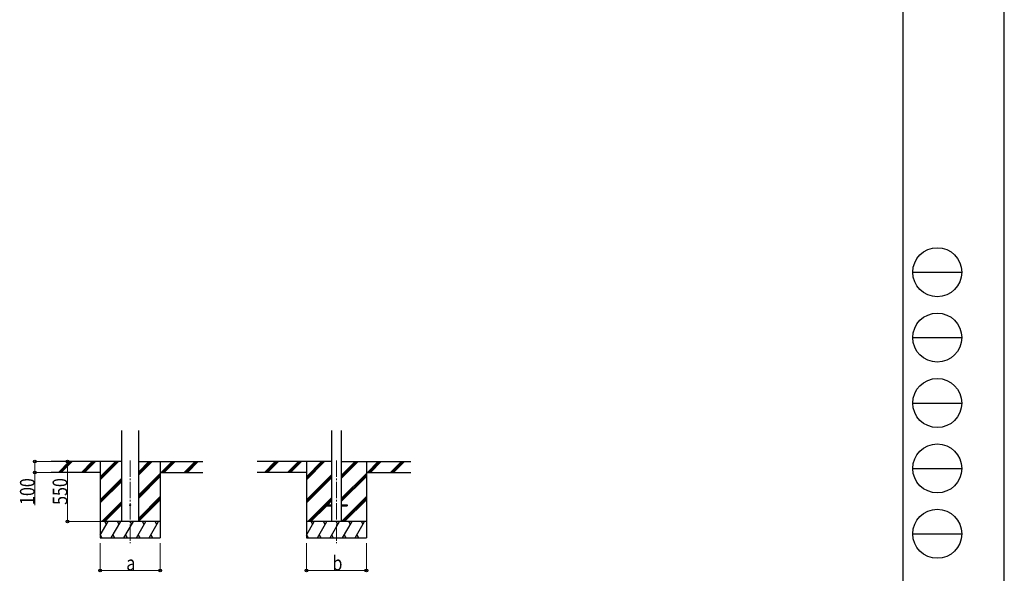
# Model space of a CAD drawing. Units: millimetres. Extents: x 0 to 25230, y 0 to 17820.
# Drawn here: x 16195 to 25230, y 4197 to 9277 of the extents above; entities that cross this region are included whole.
import ezdxf

# ---------------------------------------------------------------- set-up
doc = ezdxf.new("R2010")
doc.units = ezdxf.units.MM
doc.linetypes.add('YCENTER_1', pattern=[13, 10, -1, 1, -1])
for name, color, linetype, lineweight in [('YKK_12', 2, 'Continuous', 13), ('YKK_13', 4, 'Continuous', 30), ('YKK_A1', 4, 'Continuous', 30), ('YKK_D', 6, 'Continuous', 13), ('YKK_ZWAK', 7, 'Continuous', 30)]:
    doc.layers.add(name, color=color, linetype=linetype, lineweight=lineweight)
doc.styles.add('text-b', font='extslim2.shx', dxfattribs={"width": 0.8, "bigfont": 'extfont2.shx'})

msp = doc.modelspace()

# ---------------------------------------------------------------- linework, layer by layer
at = {"layer": 'YKK_12', "linetype": 'YCENTER_1', "ltscale": 15}
for p, q in [((17209.72475751185, 5231.712856034278), (17209.72475751185, 4472.504559196922)), ((19101.29515324868, 5231.71285583489), (19101.29515324868, 4472.504558997535))]:
    msp.add_line(p, q, dxfattribs=at)
at = {"layer": 'YKK_13', "ltscale": 20}
for p, q in [((19001.29515324868, 4827.004085975077), (19001.29515324868, 4818.004085975077)), ((19001.29515324868, 4827.004085975077), (19056.09515324866, 4827.004085975077)), ((19001.29515324868, 4818.004085975077), (19056.09515324866, 4818.004085975077)), ((19146.49515324867, 4827.004085975077), (19201.29515324868, 4827.004085975077)), ((19146.49515324867, 4818.004085975077), (19201.29515324868, 4818.004085975077)), ((19201.29515324868, 4827.004085975077), (19201.29515324868, 4818.004085975077))]:
    msp.add_line(p, q, dxfattribs=at)
msp.add_circle((17209.72475751185, 4822.504087540277), 5, dxfattribs=at)
at = {"layer": 'YKK_A1', "ltscale": 20}
for p, q in [((17131.97476069335, 4672.504087534963), (17131.97474293563, 5507.855113484612)), ((17287.47476069334, 4672.504087534963), (17287.47474301929, 5507.855113484612)), ((19056.09515324867, 5507.855113285226), (19056.09515324867, 4672.504085975076)), ((19146.49515324867, 5507.855113285226), (19146.49515324867, 4672.504085975076))]:
    msp.add_line(p, q, dxfattribs=at)
at = {"layer": 'YKK_A1'}
for p, q in [((17131.97474900156, 5222.50409437079), (16483.77403564106, 5222.504086174463)), ((16934.72475751185, 5222.504086174463), (16934.72475751185, 4522.504559196924)), ((17287.47476602213, 5222.50409437079), (17875.34443137788, 5222.504086937334)), ((17484.72475751185, 5222.504086174463), (17484.72475751185, 4522.504559196924)), ((19056.09515324867, 5222.504094582991), (18375.34443137788, 5222.504085975077)), ((18826.29515324867, 5222.504085975077), (18826.29515324867, 4522.504558997543)), ((19146.49515324867, 5222.504094582991), (19784.50127085406, 5222.504086515572)), ((19376.29515324868, 5222.504085975077), (19376.29515324868, 4522.504558997538)), ((16934.72475751185, 5122.504091876617), (16483.77403564106, 5122.504086174464)), ((17484.72475751185, 5122.504091876617), (17875.34443137788, 5122.504086937332)), ((18826.29515324867, 5122.50409167723), (18375.34443137788, 5122.504085975077)), ((19376.29515324868, 5122.50409167723), (19784.50127085405, 5122.504086515572))]:
    msp.add_line(p, q, dxfattribs=at)
at = {"layer": 'YKK_A1', "linetype": 'Continuous'}
for p, q in [((16550.46041470636, 5123.907612773145), (16649.05795872881, 5222.504091539173)), ((16563.19907075244, 5122.504087178771), (16663.20014160726, 5222.504091539173)), ((16577.34153921311, 5122.5040873576), (16677.34240974993, 5222.504091539173)), ((16762.5925861091, 5123.907610090792), (16861.19013013156, 5222.504088856818)), ((16775.33124751995, 5122.50408986113), (16875.33231301, 5222.504088856818)), ((16789.47371598062, 5122.504090039954), (16889.47458115267, 5222.504088856818)), ((16934.72475751185, 5055.623536909225), (17101.60675255542, 5222.504086174463)), ((16934.72475751185, 5069.765988216785), (17087.46448441275, 5222.504086174463)), ((16934.72475751185, 5083.90803957191), (17073.3223015343, 5222.504086174463)), ((17287.47475164843, 5100.005320627035), (17409.9745798308, 5222.504087534963)), ((17287.4747513492, 5114.147895088514), (17395.83209940835, 5222.504087534963)), ((17287.47475104999, 5128.289954734464), (17381.68990175916, 5222.504087534963)), ((17493.82122670114, 5122.504091761592), (17593.82230585699, 5222.504090497107)), ((17507.96342332674, 5122.504091582767), (17607.96448855661, 5222.504090318278)), ((17522.10589142973, 5122.504091403942), (17622.10675652045, 5222.504090139457)), ((17705.95385220099, 5122.504089079232), (17805.95493135685, 5222.504087814745)), ((17720.09601928535, 5122.504088900408), (17820.09708451523, 5222.504087635924)), ((17734.23806283248, 5122.504088721587), (17834.23892792318, 5222.504087457102)), ((18442.03081044318, 5123.907612573759), (18540.62835446564, 5222.504091339786)), ((18454.76946648926, 5122.504086979385), (18554.77053734409, 5222.504091339786)), ((18468.91193494994, 5122.504087158213), (18568.91280548676, 5222.504091339786)), ((18654.16298184593, 5123.907609891404), (18752.76052586839, 5222.504088657432)), ((18666.90164325677, 5122.504089661743), (18766.90270874683, 5222.504088657432)), ((18681.04411171744, 5122.504089840569), (18781.0449768895, 5222.504088657432)), ((18826.29515324867, 5055.623536709834), (18993.17714829225, 5222.504085975077)), ((18826.29515324867, 5069.765988017397), (18979.03488014958, 5222.504085975077)), ((18826.29515324867, 5083.908039372522), (18964.89269727113, 5222.504085975077)), ((19146.49515324867, 5067.455608287193), (19301.54497556764, 5222.504087335575)), ((19146.49515324867, 5081.598248191919), (19287.40249514518, 5222.504087335575)), ((19146.49515324867, 5095.740312669892), (19273.26029749599, 5222.504087335575)), ((19385.39162243796, 5122.504091562208), (19485.39270159382, 5222.504090297721)), ((19399.53381906357, 5122.504091383383), (19499.53488429344, 5222.504090118895)), ((19413.67628716656, 5122.504091204555), (19513.67715225727, 5222.50408994007)), ((19597.52424793782, 5122.504088879846), (19697.52532709368, 5222.504087615358)), ((19611.66641502218, 5122.504088701026), (19711.66748025206, 5222.504087436536)), ((19625.8084585693, 5122.504088522201), (19725.80932366002, 5222.504087257715)), ((16934.72475751185, 4871.777703289001), (17131.97475226418, 5069.025566935259)), ((17287.47475553816, 4916.159849983817), (17484.72475751185, 5113.407720851348)), ((17287.47475583738, 4902.017775567561), (17484.72475751185, 5099.265673604299)), ((17287.4747561366, 4887.87498883226), (17484.72475751185, 5085.123281336652)), ((18826.29515324867, 4871.777703089614), (19056.09515324867, 5101.575220310458)), ((18826.29515324867, 4857.635651734486), (19056.09515324867, 5087.433200956555)), ((18826.29515324867, 4843.493200426927), (19056.09515324867, 5073.29120955991)), ((19146.49515324867, 4883.610203431122), (19376.29515324868, 5113.407720651963)), ((19146.49515324867, 4869.468124182844), (19376.29515324868, 5099.265673404912)), ((19146.49515324867, 4855.32527200428), (19376.29515324868, 5085.123281137268)), ((16934.72475751185, 4857.635651933873), (17131.9747525648, 5054.883543349173)), ((16934.72475751185, 4843.493200626313), (17131.97475286543, 5040.741487109098)), ((17287.47476002634, 4704.029518189036), (17484.72475751185, 4901.277384568435)), ((17287.47476032555, 4689.887443772782), (17484.72475751185, 4887.135337321388)), ((18839.15325104772, 4672.504085975076), (19056.09515324867, 4889.444254596277)), ((19147.51938314141, 4672.504085975076), (19376.29515324868, 4901.277384369056)), ((19161.66161307153, 4672.504085975076), (19376.29515324868, 4887.13533712201)), ((16947.5828553109, 4672.504086174463), (17131.97475677361, 4856.894514164039)), ((16961.72520270803, 4672.504086174463), (17131.97475707425, 4842.752377518063)), ((16975.86858504579, 4672.504086174463), (17131.97475737489, 4828.609718154334)), ((17287.47476062478, 4675.744657037485), (17484.72475751185, 4872.992945053737)), ((18853.29559844485, 4672.504085975076), (19001.29515324868, 4820.502542821338)), ((18867.43898078262, 4672.50408597508), (19012.93948442116, 4818.004085975077)), ((19007.79674463547, 4827.00408597508), (19056.09515324867, 4875.302136279072)), ((19021.93951557405, 4827.00408597508), (19056.09515324867, 4861.159605422639)), ((19175.80455742373, 4672.504085975076), (19376.29515324868, 4872.992944854348)), ((16934.72475751185, 4547.05446206731), (17007.15384515562, 4672.504574455714)), ((17036.02107042599, 4522.505047478174), (17122.62385362912, 4672.504574455714)), ((17151.49128526974, 4522.505047478174), (17238.09406847286, 4672.504574455714)), ((17266.96101183224, 4522.504559196924), (17353.56379503536, 4672.504086174463)), ((17382.43122667599, 4522.504559196924), (17469.03400987911, 4672.504086174463)), ((18826.29515324867, 4547.054461867928), (18898.72424089245, 4672.504574256332)), ((18927.59146616281, 4522.505047278787), (19014.19424936594, 4672.504574256332)), ((19043.06168100657, 4522.505047278787), (19129.66446420969, 4672.504574256332)), ((19158.53140756907, 4522.504558997538), (19245.13419077219, 4672.50408597508)), ((19274.00162241282, 4522.504558997538), (19360.60440561594, 4672.504085975076)), ((16934.72475751185, 4522.504559196924), (17484.72475751185, 4522.504559196924)), ((16935.55036730099, 4548.484768547509), (16950.54939073849, 4522.505535759424)), ((17051.02009386349, 4548.484280266261), (17066.01911730099, 4522.505047478174)), ((17166.49006456662, 4548.483700432276), (17181.48884386349, 4522.505047478174)), ((17281.96076769162, 4548.485088982081), (17296.96052355099, 4522.504559196924)), ((17397.43025011349, 4548.483791985011), (17412.42927355099, 4522.504559196924)), ((18826.29515324867, 4522.504558997538), (19376.29515324868, 4522.504558997538)), ((18827.12076303782, 4548.484768348131), (18842.11978647532, 4522.505535560043)), ((18942.59048960032, 4548.484280066878), (18957.58951303782, 4522.505047278787)), ((19058.06046030344, 4548.483700232889), (19073.05923960032, 4522.505047278787)), ((19173.53116342844, 4548.485088782694), (19188.53091928782, 4522.504558997538)), ((19289.00064585032, 4548.483791785623), (19303.99966928782, 4522.504558997538))]:
    msp.add_line(p, q, dxfattribs=at)
at = {"layer": 'YKK_A1', "linetype": 'Continuous', "ltscale": 0.5}
for p, q in [((17484.72475751185, 4672.504086174463), (16934.72475751185, 4672.504086174463)), ((16992.15238031188, 4646.521450676416), (16977.1506713275, 4672.504086174463)), ((17107.62336534787, 4646.523449577784), (17092.62287706661, 4672.505062736964)), ((17223.09260362911, 4646.521450676416), (17208.09089464474, 4672.504086174463)), ((17338.56306261349, 4646.522228874658), (17323.56184191036, 4672.504574455714)), ((17454.03361633602, 4646.522797205212), (17439.03303331661, 4672.504574455714)), ((19376.29515324868, 4672.504085975076), (18826.29515324867, 4672.504085975076)), ((18883.7227760487, 4646.521450477029), (18868.72106706433, 4672.50408597508)), ((18999.19376108469, 4646.523449378397), (18984.19327280344, 4672.50506253758)), ((19114.66299936594, 4646.521450477029), (19099.66129038157, 4672.50408597508)), ((19230.13345835032, 4646.522228675272), (19215.13223764719, 4672.504574256332)), ((19345.60401207284, 4646.522797005825), (19330.60342905344, 4672.504574256332))]:
    msp.add_line(p, q, dxfattribs=at)
at = {"layer": 'YKK_D'}
for p, q in [((16549.38777824355, 5222.504087759798), (16333.72475751202, 5222.504087759798)), ((16334.72475751202, 5222.504087759798), (16334.72475751202, 5122.504087781226)), ((16708.66682500126, 5222.50408982326), (16633.72475751201, 5222.50408982326)), ((16634.72475751201, 5222.50408982326), (16634.72475751201, 4672.504086174465)), ((16549.38777824355, 5122.504087781226), (16333.72475751202, 5122.504087781226)), ((16334.72475751202, 5122.504087781226), (16334.72475751202, 4822.704087781226)), ((16933.72475751185, 4672.504086174465), (16633.72475751201, 4672.504086174465)), ((16934.72475751185, 4472.504560562735), (16934.72475751185, 4221.504559196925)), ((17484.72475751185, 4472.504560562735), (17484.72475751185, 4221.504559196925)), ((18826.29515324867, 4472.504560363348), (18826.29515324867, 4221.504558997538)), ((19376.29515324868, 4472.504560363348), (19376.29515324868, 4221.504558997538)), ((16934.72475751185, 4222.504559196925), (17484.72475751185, 4222.504559196925)), ((18826.29515324867, 4222.504558997537), (19376.29515324868, 4222.504558997537))]:
    msp.add_line(p, q, dxfattribs=at)
at = {"layer": 'YKK_D', "linetype": 'ByBlock', "lineweight": -2}
for centre in [(16334.72475751202, 5222.504087759798), (16634.72475751201, 5222.50408982326), (16334.72475751202, 5122.504087781226), (16634.72475751201, 4672.504086174465), (16934.72475751185, 4222.504559196925), (17484.72475751185, 4222.504559196925), (18826.29515324867, 4222.504558997537), (19376.29515324868, 4222.504558997537)]:
    msp.add_circle(centre, 12.75, dxfattribs=at)
at = {"layer": 'YKK_ZWAK'}
for p, q in [((25230, 0), (25230, 17820)), ((24300.05942267506, 17235), (24300.05942267506, 1335)), ((24390.05942267506, 6960), (24840.05942267506, 6960)), ((24390.05942267506, 6360), (24840.05942267506, 6360)), ((24390.05942267506, 5760), (24840.05942267506, 5760)), ((24390.05942267506, 5160), (24840.05942267506, 5160)), ((24390.05942267506, 4560), (24840.05942267506, 4560))]:
    msp.add_line(p, q, dxfattribs=at)
for centre in [(24615.05942267506, 6960), (24615.05942267506, 6360), (24615.05942267506, 5760), (24615.05942267506, 5160), (24615.05942267506, 4560)]:
    msp.add_circle(centre, 225, dxfattribs=at)

# ---------------------------------------------------------------- texts
at = {"layer": 'YKK_D', "style": 'text-b', "width": 0.8}
for s, p in [('100', (16332.72475751201, 4824.704087781221)), ('550', (16632.724757512, 4825.104087998858))]:
    msp.add_text(s, height=135, rotation=90, dxfattribs=at).set_placement(p)
for s, p in [('b', (19065.29515324868, 4223.304558997538)), ('a', (17173.72475751185, 4223.304559196924))]:
    msp.add_text(s, height=135, dxfattribs=at).set_placement(p)

doc.saveas('drawing.dxf')
